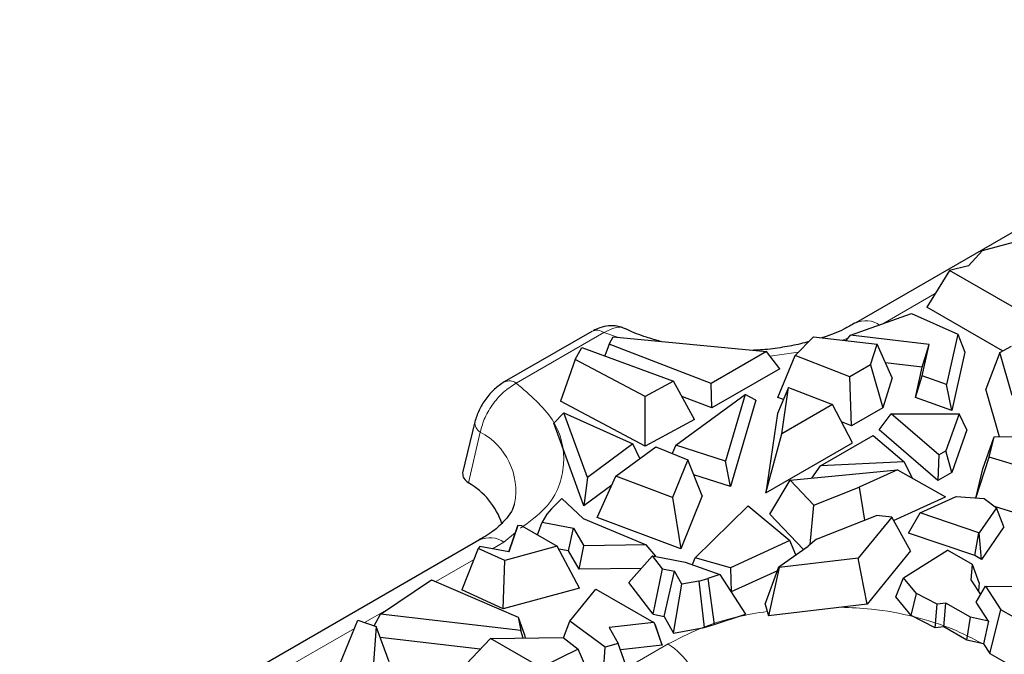
# Model space of a CAD drawing. Units: millimetres. Extents: x 0 to 420, y 0 to 297.
# Drawn here: x 42 to 58, y 113 to 123 of the extents above; entities that cross this region are included whole.
import ezdxf

# ---------------------------------------------------------------- set-up
doc = ezdxf.new("R2010")
doc.units = ezdxf.units.MM

msp = doc.modelspace()

# ---------------------------------------------------------------- linework, layer by layer
at = {"color": 7, "linetype": 'Continuous', "lineweight": 25}
for p, q in [((64.4429, 123.4792), (55.7455, 118.4583)), ((57.8424, 119.6588), (58.4371, 119.8172)), ((57.8424, 119.6588), (57.6088, 119.404)), ((57.6088, 119.404), (57.2978, 119.3292)), ((57.2978, 119.3292), (56.9197, 118.7192)), ((58.3355, 118.7302), (57.2978, 119.3292)), ((55.661, 118.255), (56.6685, 118.617)), ((56.6685, 118.617), (57.4353, 118.2736)), ((58.175, 117.9946), (56.9197, 118.7192)), ((51.3808, 118.319), (49.9298, 117.4814)), ((57.4353, 118.2736), (57.2489, 117.4396)), ((57.4353, 118.2736), (57.5494, 117.9741)), ((51.6649, 118.1053), (51.595, 117.9113)), ((51.6649, 118.1053), (51.7339, 118.2285)), ((53.3525, 117.4574), (51.6649, 118.1053)), ((51.7339, 118.2285), (54.2684, 117.9861)), ((54.7431, 117.9179), (55.0447, 118.2291)), ((55.0447, 118.2291), (56.1012, 118.1047)), ((55.5889, 118.165), (55.661, 118.255)), ((56.9636, 118.1017), (55.661, 118.255)), ((55.9929, 117.7652), (56.1012, 118.1047)), ((56.3501, 117.5485), (56.1012, 118.1047)), ((56.8445, 117.726), (56.9636, 118.1017)), ((56.8473, 117.5815), (56.9636, 118.1017)), ((51.1058, 117.8539), (51.2157, 118.0502)), ((51.2157, 118.0502), (52.7291, 117.4959)), ((54.2684, 117.9861), (53.3525, 117.4574)), ((54.4916, 117.7008), (54.2684, 117.9861)), ((57.5494, 117.9741), (57.3341, 117.0104)), ((58.1289, 117.9698), (57.8985, 117.3617)), ((58.1289, 117.9698), (58.3208, 118.0731)), ((58.3365, 117.2553), (58.1289, 117.9698)), ((51.1058, 117.8539), (50.8595, 117.1631)), ((52.2609, 117.2421), (51.1058, 117.8539)), ((54.4594, 117.2254), (54.7431, 117.9179)), ((55.6498, 117.5671), (54.7431, 117.9179)), ((56.8445, 117.726), (56.2388, 117.7973)), ((54.4916, 117.7008), (53.3663, 117.0512)), ((55.9929, 117.7652), (55.6498, 117.5671)), ((55.9929, 117.7652), (56.1916, 117.0517)), ((56.7321, 117.223), (56.8445, 117.726)), ((52.7291, 117.4959), (52.2609, 117.2421)), ((53.0773, 116.8617), (52.7291, 117.4959)), ((53.3663, 117.0512), (53.3525, 117.4574)), ((55.6768, 116.7545), (55.6498, 117.5671)), ((56.3501, 117.5485), (56.1916, 117.0517)), ((56.7321, 117.223), (56.8473, 117.5815)), ((57.2489, 117.4396), (56.8473, 117.5815)), ((54.6335, 117.3909), (54.4504, 116.959)), ((54.5225, 116.6234), (54.6335, 117.3909)), ((54.6335, 117.3909), (55.3593, 117.1065)), ((57.3341, 117.0104), (57.2489, 117.4396)), ((58.127, 116.5752), (57.8985, 117.3617)), ((52.2626, 116.42), (50.8595, 117.1631)), ((52.2626, 116.42), (52.2609, 117.2421)), ((52.7726, 116.4354), (53.9177, 117.2746)), ((53.3663, 117.0512), (52.8682, 117.2424)), ((53.9177, 117.2746), (53.5929, 116.1714)), ((54.0938, 117.1771), (53.6731, 115.7481)), ((54.0938, 117.1771), (53.9177, 117.2746)), ((54.5487, 117.1909), (54.4594, 117.2254)), ((57.3341, 117.0104), (56.7321, 117.223)), ((50.7521, 116.7981), (50.9173, 116.9719)), ((51.3076, 115.9005), (50.9173, 116.9719)), ((50.9173, 116.9719), (52.0599, 116.4575)), ((54.4504, 116.959), (54.2601, 115.6438)), ((55.3593, 117.1065), (54.5225, 116.6234)), ((55.6942, 116.4716), (55.3593, 117.1065)), ((56.1916, 117.0517), (55.6768, 116.7545)), ((56.3319, 116.9515), (57.4544, 116.9548)), ((57.4544, 116.9548), (57.2367, 116.3413)), ((57.5859, 116.6904), (57.4544, 116.9548)), ((49.4451, 116.8212), (49.2424, 115.9764)), ((51.2502, 115.4308), (50.7521, 116.7981)), ((53.0773, 116.8617), (52.2626, 116.42)), ((55.6768, 116.7545), (55.5112, 116.8186)), ((56.1318, 116.6861), (56.3319, 116.9515)), ((57.119, 116.2734), (56.3319, 116.9515)), ((57.1026, 115.8497), (56.1318, 116.6861)), ((57.5859, 116.6904), (57.3353, 115.9841)), ((54.2601, 115.6438), (54.5225, 116.6234)), ((54.2601, 115.6438), (55.6942, 116.4716)), ((55.1623, 116.0907), (56.033, 116.5933)), ((56.033, 116.5933), (56.5456, 116.1573)), ((57.8481, 116.0441), (58.0351, 116.5747)), ((57.9541, 116.2378), (58.0351, 116.5747)), ((58.0351, 116.5747), (58.5872, 116.5779)), ((52.0599, 116.4575), (51.3076, 115.9005)), ((51.7796, 115.9227), (52.4375, 116.4046)), ((52.1763, 116.2132), (52.0599, 116.4575)), ((52.4375, 116.4046), (52.9663, 116.1942)), ((52.7726, 116.4354), (52.7077, 116.2971)), ((53.5929, 116.1714), (52.7726, 116.4354)), ((57.119, 116.2734), (57.2367, 116.3413)), ((57.3353, 115.9841), (57.2367, 116.3413)), ((52.9663, 116.1942), (52.7151, 115.5702)), ((53.2081, 115.595), (52.9663, 116.1942)), ((53.6731, 115.7481), (53.5929, 116.1714)), ((56.5456, 116.1573), (55.1623, 116.0907)), ((56.5456, 116.1573), (56.681, 115.8894)), ((57.119, 116.2734), (57.1026, 115.8497)), ((57.7353, 115.5594), (57.9541, 116.2378)), ((58.9874, 115.9229), (57.9541, 116.2378)), ((54.6602, 115.8528), (56.4378, 116.0272)), ((55.02, 115.8881), (55.1623, 116.0907)), ((56.4378, 116.0272), (55.8015, 115.7379)), ((56.4378, 116.0272), (57.2315, 115.5774)), ((57.3353, 115.9841), (57.1026, 115.8497)), ((57.7317, 115.5596), (57.8481, 116.0441)), ((51.3076, 115.9005), (51.2502, 115.4308)), ((51.4662, 115.2398), (51.7796, 115.9227)), ((52.7151, 115.5702), (51.7796, 115.9227)), ((53.6731, 115.7481), (53.0677, 115.943)), ((54.3268, 115.2924), (54.6602, 115.8528)), ((54.6602, 115.8528), (55.0517, 115.4428)), ((51.7102, 115.7713), (51.2502, 115.4308)), ((55.0517, 115.4428), (55.8015, 115.7379)), ((55.8015, 115.7379), (55.893, 115.1949)), ((50.8819, 115.5512), (50.7146, 115.3801)), ((50.8819, 115.5512), (51.2381, 115.2193)), ((52.7151, 115.5702), (52.8546, 114.7167)), ((53.2081, 115.595), (52.8546, 114.7167)), ((56.3733, 115.1871), (57.2315, 115.5774)), ((56.8117, 115.3136), (57.4093, 115.5826)), ((57.4093, 115.5826), (57.873, 115.5495)), ((57.873, 115.5495), (58.0752, 115.3998)), ((50.7146, 115.3801), (50.6344, 115.2919)), ((53.0919, 114.5701), (53.9675, 115.4315)), ((53.9675, 115.4315), (54.6571, 114.8539)), ((54.9938, 114.7914), (55.0517, 115.4428)), ((58.0752, 115.3998), (57.7861, 114.9808)), ((58.6279, 115.2393), (58.0571, 115.4132)), ((58.1975, 115.0833), (58.0752, 115.3998)), ((50.6344, 115.2919), (50.5591, 115.1581)), ((51.2381, 115.2193), (52.2798, 114.7849)), ((52.8546, 114.7167), (51.4662, 115.2398)), ((54.3268, 115.2924), (54.8846, 114.7083)), ((55.0946, 114.8807), (56.0912, 115.2729)), ((56.3411, 115.2453), (55.786, 114.5653)), ((56.3411, 115.2453), (56.0912, 115.2729)), ((56.6527, 114.6836), (56.3411, 115.2453)), ((56.6216, 114.9799), (56.8117, 115.3136)), ((57.7805, 114.984), (56.8117, 115.3136)), ((50.1557, 115.1055), (50.0091, 114.6673)), ((50.0098, 114.6672), (50.1557, 115.1055)), ((50.2226, 115.0981), (50.1557, 115.1055)), ((50.2226, 115.0981), (50.8081, 114.7601)), ((50.4818, 114.9485), (50.5591, 115.1581)), ((50.5591, 115.1581), (51.0763, 115.0611)), ((50.992, 114.6853), (51.0763, 115.0611)), ((51.0763, 115.0611), (51.2463, 114.77)), ((58.1975, 115.0833), (57.8254, 114.5439)), ((49.5229, 114.8661), (40.8255, 109.8452)), ((54.6571, 114.8539), (53.6732, 114.4062)), ((54.7577, 114.619), (54.6571, 114.8539)), ((55.0946, 114.8807), (54.9608, 114.7621)), ((57.7144, 114.608), (56.6216, 114.9799)), ((57.7144, 114.608), (57.7805, 114.984)), ((57.7861, 114.9808), (57.7805, 114.984)), ((57.8254, 114.5439), (57.7861, 114.9808)), ((49.498, 114.7253), (49.2275, 114.0375)), ((49.5251, 114.7562), (49.498, 114.7253)), ((49.9405, 114.5238), (49.498, 114.7253)), ((50.0098, 114.6672), (49.5251, 114.7562)), ((50.8081, 114.7601), (49.9405, 114.5238)), ((51.1752, 114.07), (50.8081, 114.7601)), ((50.992, 114.6853), (50.832, 114.7152)), ((51.1699, 114.3804), (50.992, 114.6853)), ((51.1699, 114.3804), (51.2463, 114.77)), ((52.2798, 114.7849), (51.2463, 114.77)), ((52.4387, 114.5946), (52.2798, 114.7849)), ((54.4749, 114.4196), (54.9608, 114.7621)), ((56.6527, 114.6836), (55.9341, 113.8032)), ((56.5385, 114.2396), (57.264, 114.6973)), ((57.6785, 114.4579), (57.264, 114.6973)), ((49.9119, 113.726), (49.9405, 114.5238)), ((51.991, 114.1591), (52.3844, 114.6052)), ((52.5508, 114.3883), (52.3844, 114.6052)), ((52.3844, 114.6052), (52.9221, 114.5005)), ((53.0436, 114.4571), (53.0919, 114.5701)), ((53.6732, 114.4062), (53.0919, 114.5701)), ((55.786, 114.5653), (54.4774, 114.4112)), ((55.9341, 113.8032), (55.786, 114.5653)), ((57.8254, 114.5439), (57.7144, 114.608)), ((52.1993, 114.3953), (51.1699, 114.3804)), ((52.393, 113.6351), (52.5508, 114.3883)), ((52.5508, 114.3883), (52.748, 114.3499)), ((52.5774, 113.5993), (52.748, 114.3499)), ((52.8707, 114.1318), (52.748, 114.3499)), ((52.9221, 114.5005), (53.4993, 114.2942)), ((53.6732, 114.4062), (53.6867, 114.007)), ((54.451, 114.3547), (53.6867, 114.007)), ((54.247, 113.8011), (54.4749, 114.4196)), ((54.4774, 114.4112), (54.3037, 113.6112)), ((54.4749, 114.4196), (54.4774, 114.4112)), ((57.6576, 114.2077), (57.6785, 114.4579)), ((57.7879, 114.1557), (57.6785, 114.4579)), ((47.8841, 113.6393), (48.7296, 114.2077)), ((48.7296, 114.2077), (50.1634, 113.5888)), ((53.1531, 114.1847), (53.3001, 114.2293)), ((53.4993, 114.2942), (53.3001, 114.2293)), ((53.3001, 114.2293), (53.4027, 113.4674)), ((53.4993, 114.2942), (53.9202, 113.636)), ((56.4111, 113.9242), (56.5385, 114.2396)), ((56.7503, 113.9783), (56.5385, 114.2396)), ((57.8135, 113.9636), (57.6576, 114.2077)), ((49.9119, 113.726), (49.2275, 114.0375)), ((51.1752, 114.07), (49.9119, 113.726)), ((51.0138, 113.5192), (51.4478, 114.0503)), ((51.4478, 114.0503), (52.4066, 113.4968)), ((52.393, 113.6351), (51.991, 114.1591)), ((52.733, 113.3226), (52.8707, 114.1318)), ((53.1531, 114.1847), (52.8707, 114.1318)), ((53.1531, 114.1847), (53.2367, 113.417)), ((57.7372, 113.8342), (57.8928, 114.0984)), ((57.7879, 114.1557), (57.7766, 114.0213)), ((57.8928, 114.0984), (58.1485, 113.709)), ((57.8928, 114.0984), (58.3683, 114.0967)), ((53.6867, 114.007), (53.6822, 114.0082)), ((56.6626, 113.6138), (56.4111, 113.9242)), ((56.6626, 113.6138), (56.7503, 113.9783)), ((57.0927, 113.8039), (56.7503, 113.9783)), ((54.247, 113.8011), (54.3037, 113.6112)), ((55.9341, 113.8032), (54.3037, 113.6112)), ((57.0615, 113.4107), (57.0927, 113.8039)), ((57.2379, 113.8206), (57.0927, 113.8039)), ((57.2026, 113.4269), (57.2379, 113.8206)), ((57.6462, 113.5849), (57.2379, 113.8206)), ((57.9437, 113.5198), (57.7372, 113.8342)), ((57.9644, 112.9871), (58.1485, 113.709)), ((58.581, 113.4594), (58.1485, 113.709)), ((47.2125, 112.8104), (47.5102, 113.5348)), ((47.5102, 113.5348), (47.8099, 113.4316)), ((47.7767, 113.443), (47.8841, 113.6393)), ((50.2037, 113.3677), (47.8841, 113.6393)), ((50.1634, 113.5888), (50.2037, 113.3677)), ((50.1634, 113.5888), (50.2651, 113.2956)), ((52.393, 113.6351), (52.5774, 113.5993)), ((52.5774, 113.5993), (52.733, 113.3226)), ((53.4027, 113.4674), (53.9202, 113.636)), ((57.0615, 113.4107), (56.6626, 113.6138)), ((57.5866, 113.2052), (57.6462, 113.5849)), ((57.9437, 113.5198), (57.6462, 113.5849)), ((47.8099, 113.4316), (47.7676, 112.8338)), ((48.0293, 112.8469), (47.8099, 113.4316)), ((50.912, 113.2468), (51.0138, 113.5192)), ((51.6014, 113.0891), (51.0138, 113.5192)), ((52.4066, 113.4968), (51.6694, 113.415)), ((51.6694, 113.415), (51.8146, 113.1514)), ((52.4066, 113.4968), (52.4275, 113.4619)), ((52.541, 113.1221), (52.4275, 113.4619)), ((52.4275, 113.4619), (52.5171, 113.1939)), ((52.733, 113.3226), (53.2367, 113.417)), ((53.2367, 113.417), (53.4027, 113.4674)), ((57.2026, 113.4269), (57.0615, 113.4107)), ((57.5866, 113.2052), (57.2026, 113.4269)), ((57.9437, 113.5198), (57.8606, 113.1452)), ((49.535, 113.0563), (47.8779, 113.2503)), ((49.7026, 113.234), (49.197, 112.6977)), ((49.7026, 113.234), (50.9072, 113.2505)), ((50.5362, 112.7528), (49.7026, 113.234)), ((50.2418, 113.2414), (50.2037, 113.3677)), ((50.2651, 113.2956), (50.2749, 113.2418)), ((50.9072, 113.2505), (51.1547, 113.0594)), ((51.1547, 113.0594), (50.5362, 112.7528)), ((51.4463, 112.3877), (51.1547, 113.0594)), ((51.5715, 112.6844), (51.6014, 113.0891)), ((51.8146, 113.1514), (51.6014, 113.0891)), ((51.9444, 112.7933), (51.8146, 113.1514)), ((52.541, 113.1221), (51.8529, 113.0457)), ((52.5171, 113.1939), (52.541, 113.1221)), ((57.8606, 113.1452), (57.5866, 113.2052)), ((57.8606, 113.1452), (57.9644, 112.9871)), ((57.9644, 112.9871), (58.3478, 112.7658))]:
    msp.add_line(p, q, dxfattribs=at)
at = {"color": 8, "linetype": 'Continuous', "lineweight": 18}
for p, q in [((57.061, 118.9472), (56.1932, 118.4462)), ((51.5808, 118.2992), (50.1298, 117.4616)), ((51.8223, 118.2201), (51.5808, 118.2992)), ((55.625, 118.21), (55.53, 118.1719)), ((54.7957, 117.9722), (54.33, 117.9073)), ((49.3383, 115.8121), (49.533, 116.652)), ((50.1161, 114.9871), (49.9229, 114.8265)), ((49.9229, 114.8265), (49.7345, 114.7177)), ((49.4247, 114.5389), (48.7991, 114.1777)), ((47.9908, 113.7111), (47.62, 113.497)), ((47.4557, 113.4022), (46.3523, 112.7652)), ((51.4236, 112.4401), (52.6411, 113.143))]:
    msp.add_line(p, q, dxfattribs=at)
for centre, radius, start, end in [((55.9128, 118.1038), 0.3915, 53.53159, 116.02838), ((51.4638, 118.1382), 0.199, 54.01818, 114.67136), ((50.0129, 117.3005), 0.1991, 54.02444, 114.60096), ((49.6252, 116.8073), 0.1806, 175.57744, 239.29291), ((49.0173, 115.674), 1.1056, 349.26033, 62.20051), ((49.6896, 114.5098), 0.3933, 53.62085, 115.06869), ((51.9601, 112.0913), 1.2529, 9.87205, 57.07349)]:
    msp.add_arc(centre, radius, start, end, dxfattribs=at)
at = {"color": 7, "linetype": 'Continuous', "lineweight": 25}
msp.add_arc((48.7084, 114.7297), 1.2524, 18.84981, 59.80195, dxfattribs=at)
for points, knots in [([(55.7391, 118.4604), (55.6768, 118.4249), (55.5226, 118.3367), (55.3275, 118.2528), (55.1923, 118.2149), (55.1842, 118.2126)], [0, 0, 0, 0, 0.38895337, 0.96364484, 1, 1, 1, 1]), ([(51.9378, 118.362), (51.8936, 118.3788), (51.8061, 118.4119), (51.6593, 118.414), (51.5217, 118.3879), (51.4394, 118.3471), (51.4032, 118.3291)], [0, 0, 0, 0, 0.2735968, 0.5407579, 0.79761, 1, 1, 1, 1]), ([(52.5189, 118.1534), (52.4396, 118.1755), (52.2442, 118.23), (52.0498, 118.3041), (51.9509, 118.3572), (51.9399, 118.3631)], [0, 0, 0, 0, 0.3773041, 0.9307423, 1, 1, 1, 1]), ([(54.9699, 118.1519), (54.9244, 118.1384), (54.7873, 118.0975), (54.5288, 118.0523), (54.2687, 118.0136), (54.1059, 118.0081), (54.0557, 118.0064)], [0, 0, 0, 0, 0.1639732, 0.4938457, 0.8440146, 1, 1, 1, 1]), ([(49.93, 117.4815), (49.8757, 117.4447), (49.7675, 117.3715), (49.6217, 117.2028), (49.5045, 117.0122), (49.4649, 116.8848), (49.4451, 116.8212)], [0, 0, 0, 0, 0.2518753, 0.5019866, 0.7515334, 1, 1, 1, 1]), ([(49.2427, 115.9703), (49.2454, 115.9414), (49.2509, 115.8834), (49.3091, 115.836), (49.3383, 115.8121)], [0, 0, 0, 0, 0.4971902, 1, 1, 1, 1]), ([(50.0965, 115.4628), (50.0929, 115.4439), (50.0829, 115.3912), (50.0101, 115.2654), (49.8557, 115.0982), (49.6864, 114.9584), (49.5509, 114.8865), (49.5165, 114.8683)], [0, 0, 0, 0, 0.1448198, 0.4033266, 0.6600445, 0.9138122, 1, 1, 1, 1])]:
    msp.add_open_spline(points, degree=3, knots=knots, dxfattribs=at)
at = {"color": 8, "linetype": 'Continuous', "lineweight": 18}
for points, knots in [([(51.9352, 118.3553), (51.9281, 118.3612), (51.8862, 118.396), (51.7639, 118.3903), (51.644, 118.3307), (51.5808, 118.2992)], [0, 0, 0, 0, 0.088574, 0.5187285, 1, 1, 1, 1]), ([(50.1298, 117.4616), (50.0587, 117.4164), (49.9239, 117.3309), (49.7438, 117.1255), (49.6014, 116.8935), (49.5558, 116.7327), (49.533, 116.652)], [0, 0, 0, 0, 0.2634816, 0.498998, 0.748601, 1, 1, 1, 1]), ([(50.1298, 117.4616), (50.3563, 117.267), (50.8256, 116.8636), (50.9805, 116.1209), (50.7642, 115.474), (50.3497, 115.1677), (50.2021, 115.0586)], [0, 0, 0, 0, 0.2675076, 0.5544379, 0.8413682, 1, 1, 1, 1]), ([(55.4969, 113.7517), (55.6672, 113.7451), (56.0856, 113.7288), (56.7126, 113.6037), (57.3398, 113.411), (57.681, 113.2337), (57.8447, 113.1487)], [0, 0, 0, 0, 0.1942797, 0.4774812, 0.7493789, 1, 1, 1, 1]), ([(52.6411, 113.143), (52.8089, 113.2294), (53.1545, 113.4074), (53.7165, 113.5912), (54.1143, 113.6555), (54.2824, 113.6827)], [0, 0, 0, 0, 0.35266141, 0.7264471, 1, 1, 1, 1])]:
    msp.add_open_spline(points, degree=3, knots=knots, dxfattribs=at)

doc.saveas('drawing.dxf')
